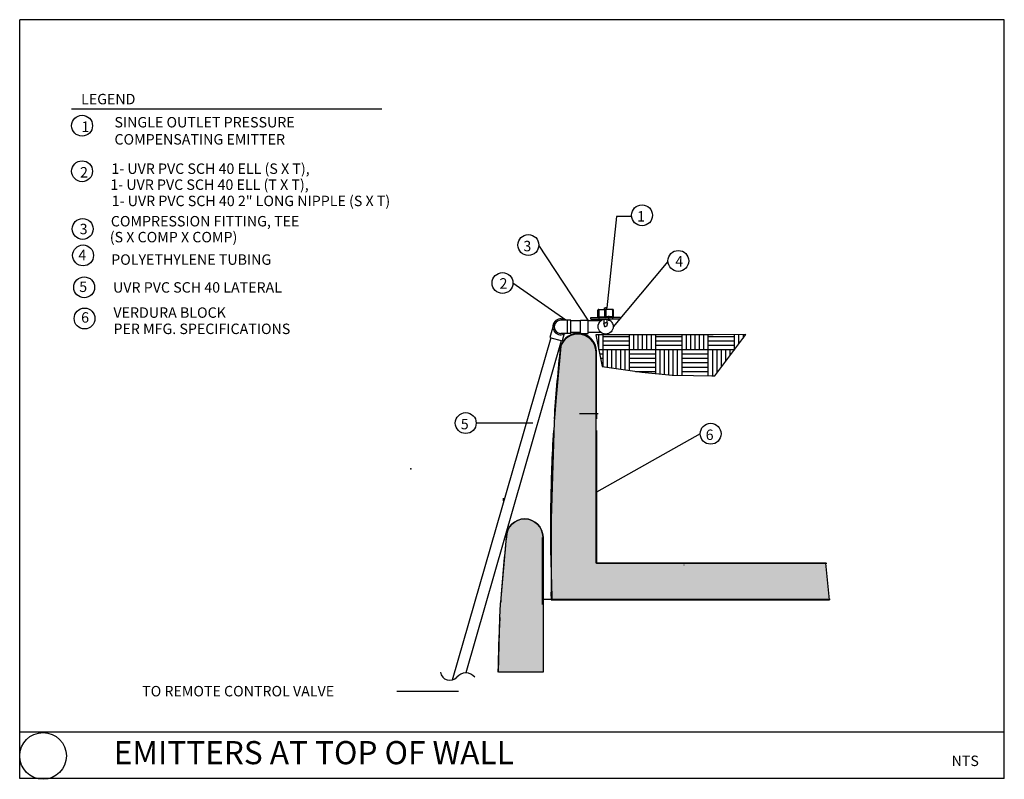
# Model space of a CAD drawing. Units: feet. Extents: x -76 to 35, y -15 to 18.
# Drawn here: x 5 to 14, y 1 to 9 of the extents above; entities that cross this region are included whole.
import ezdxf

# ---------------------------------------------------------------- set-up
doc = ezdxf.new("R2010")
doc.units = ezdxf.units.FT
doc.header["$LTSCALE"] = 0.5
doc.header["$MEASUREMENT"] = 0
doc.layers.get('Defpoints').update_dxf_attribs({"linetype": 'CONTINUOUS'})
for name, color, linetype in [('BORD-DET', 6, 'CONTINUOUS'), ('CALLOUT', 4, 'CONTINUOUS'), ('EMITTER', 2, 'CONTINUOUS'), ('IRHATCH', 11, 'CONTINUOUS'), ('IRPIPE', 3, 'CONTINUOUS'), ('PIPE', 3, 'CONTINUOUS'), ('REBAR', 3, 'CONTINUOUS'), ('sr block', 11, 'CONTINUOUS'), ('sr block hidden', 9, 'CONTINUOUS'), ('T2', 2, 'CONTINUOUS'), ('TEXT', 2, 'CONTINUOUS')]:
    doc.layers.add(name, color=color, linetype=linetype)
doc.styles.add('ARCHSTYL', font='ARCHSTYL.SHX', dxfattribs={"height": 1.5})
doc.styles.add('IRDET', font='leroy.shx')

# ---------------------------------------------------------------- blocks, each defined once
blk = doc.blocks.new('IRSQUIG')
at = {"layer": 'PIPE'}
for centre, radius, start, end in [((-0.0682275328656825, 0.05915194050687633), 0.0902992154266369, 187.3500047072339, 319.0753498756972), ((0.08782373541839661, -0.07614146597954496), 0.1162348112415327, 40.92465012430288, 139.0753498756971)]:
    blk.add_arc(centre, radius, start, end, dxfattribs=at)

msp = doc.modelspace()

# ---------------------------------------------------------------- hatches: boundary and pattern name
at = {"layer": 'IRHATCH'}
h = msp.add_hatch(dxfattribs=at)
h.set_pattern_fill('AR-SAND', color=256, scale=0.0179955, style=0)
h.set_pattern_definition([(37.49999999999999, (44.95046991973772, 9.198341496659335), (-0.001133596975861454, 0.0346741571352763), [0, -0.02735316000000001, 0, -0.03059235, 0, -0.02924268750000001]), (7.499999999999999, (44.95046991973772, 9.198341496659335), (0.03184801669964538, 0.05078592951684179), [0, -0.01475631, 0, -0.024653835, 0, -0.0094476375]), (327.5, (44.92833545473771, 9.198341496659335), (0.05604053987314903, 0.0001018374979244406), [0, -0.008997750000000002, 0, -0.03239190000000001, 0, -0.04228942500000001]), (317.5, (44.92833545473771, 9.198341496659335), (0.05409675131258071, 0.01579421062877428), [0, -0.004498875, 0, -0.02123469, 0, -0.024293925])])
edge = h.paths.add_edge_path()
edge.add_line((9.730600923233595, 4.657140055553749), (9.701685076958148, 3.710856085057104))
edge.add_line((9.701685076958148, 3.710856085057104), (9.701472050166062, 2.929005817882451))
edge.add_line((9.701472050166062, 2.929005817882451), (12.4027756821619, 2.929005817882451))
edge.add_line((12.4027756821619, 2.929005817882451), (12.36841408155336, 3.284695099541868))
edge.add_line((12.36841408155336, 3.284695099541868), (10.13790713338643, 3.284695099541868))
edge.add_line((10.13790713338643, 3.284695099541868), (10.13790713338643, 5.336262041913781))
edge.add_arc((9.960883761269407, 5.329957443961516), 0.1771356040750137, 2.039698149567295, 177.9603018504327)
edge.add_line((9.783860389152391, 5.336262041913781), (9.730600923233595, 4.657140055553749))
h = msp.add_hatch(dxfattribs=at)
h.set_pattern_fill('AR-PARQ1', color=256, scale=0.021262499244, style=0)
h.set_pattern_definition([(90, (0, 0), (-0.2551499909279999, 0.2551499909279999), [0.2551499909279999, -0.2551499909279999]), (90, (0.042524998488, 0), (-0.2551499909279999, 0.2551499909279999), [0.2551499909279999, -0.2551499909279999]), (90, (0.08504999697599999, 0), (-0.2551499909279999, 0.2551499909279999), [0.2551499909279999, -0.2551499909279999]), (90, (0.127574995464, 0), (-0.2551499909279999, 0.2551499909279999), [0.2551499909279999, -0.2551499909279999]), (90, (0.170099993952, 0), (-0.2551499909279999, 0.2551499909279999), [0.2551499909279999, -0.2551499909279999]), (90, (0.21262499244, 0), (-0.2551499909279999, 0.2551499909279999), [0.2551499909279999, -0.2551499909279999]), (90, (0.2551499909279999, 0), (-0.2551499909279999, 0.2551499909279999), [0.2551499909279999, -0.2551499909279999]), (0, (0, 0.2551499909279999), (0.2551499909279999, -0.2551499909279999), [0.2551499909279999, -0.2551499909279999]), (0, (0, 0.297674989416), (0.2551499909279999, -0.2551499909279999), [0.2551499909279999, -0.2551499909279999]), (0, (0, 0.340199987904), (0.2551499909279999, -0.2551499909279999), [0.2551499909279999, -0.2551499909279999]), (0, (0, 0.382724986392), (0.2551499909279999, -0.2551499909279999), [0.2551499909279999, -0.2551499909279999]), (0, (0, 0.42524998488), (0.2551499909279999, -0.2551499909279999), [0.2551499909279999, -0.2551499909279999]), (0, (0, 0.4677749833679999), (0.2551499909279999, -0.2551499909279999), [0.2551499909279999, -0.2551499909279999]), (0, (0, 0.5102999818559999), (0.2551499909279999, -0.2551499909279999), [0.2551499909279999, -0.2551499909279999])])
h.paths.add_polyline_path([(11.59177535105694, 5.502477171187664), (11.27506772168567, 5.501737587250934), (10.8663211177471, 5.500916870133294), (10.1349375363597, 5.501137562222198), (10.19777768505156, 5.191877743065788), (10.58134505527287, 5.136947058380279), (10.8771002922163, 5.109561250037276), (11.29085455535227, 5.102753189801104)])
h = msp.add_hatch(dxfattribs=at)
h.set_pattern_fill('AR-SAND', color=256, scale=0.0179955, style=0)
h.set_pattern_definition([(37.49999999999999, (44.95746203252789, 9.200974326195983), (-0.001133596975861454, 0.0346741571352763), [0, -0.02735316000000001, 0, -0.03059235, 0, -0.02924268750000001]), (7.499999999999999, (44.95746203252789, 9.200974326195983), (0.03184801669964538, 0.05078592951684179), [0, -0.01475631, 0, -0.024653835, 0, -0.0094476375]), (327.5, (44.93532756752789, 9.200974326195983), (0.05604053987314903, 0.0001018374979244406), [0, -0.008997750000000002, 0, -0.03239190000000001, 0, -0.04228942500000001]), (317.5, (44.93532756752789, 9.200974326195983), (0.05409675131258071, 0.01579421062877428), [0, -0.004498875, 0, -0.02123469, 0, -0.024293925])])
edge = h.paths.add_edge_path()
edge.add_line((9.622031427277875, 2.769403579044066), (9.622031427277875, 2.226600949765764))
edge.add_line((9.622031427277875, 2.226600949765764), (9.18983307182254, 2.226600949765764))
edge.add_line((9.18983307182254, 2.226600949765764), (9.202742818947968, 2.757484428961765))
edge.add_line((9.202742818947968, 2.757484428961765), (9.20281050022308, 2.761731271870385))
edge.add_line((9.20281050022308, 2.761731271870385), (9.209102214076598, 2.88706186735546))
edge.add_line((9.209102214076598, 2.88706186735546), (9.210441393571886, 2.900033493217361))
edge.add_line((9.210441393571886, 2.900033493217361), (9.21156761266137, 2.907255602047345))
edge.add_line((9.21156761266137, 2.907255602047345), (9.266342145618431, 3.536948438188428))
edge.add_arc((9.444186786448153, 3.536948438188426), 0.1778446408297221, 0, 179.9999999999991, ccw=False)
edge.add_line((9.622031427277875, 3.536948438188426), (9.622031427277875, 2.886823199970241))
edge.add_line((9.622031427277875, 2.886823199970241), (9.622031427277875, 2.226600949765764))

# ---------------------------------------------------------------- linework, layer by layer
at = {"layer": 'BORD-DET'}
for p, q in [((4.544044395340297, 1.195985242167154), (4.544044395340297, 8.557601389722748)), ((14.10001467074683, 8.557601389722747), (4.544044395340297, 8.557601389722748)), ((14.10001467074683, 1.195985242167154), (14.10001467074683, 8.557601389722748)), ((14.10001467074683, 1.645985242167157), (4.5440443953403, 1.645985242167157)), ((14.10001467074683, 1.195985242167158), (4.5440443953403, 1.195985242167158))]:
    msp.add_line(p, q, dxfattribs=at)
msp.add_circle((4.76889931867651, 1.415613509304475), 0.2267721853478886, dxfattribs=at)
at = {"layer": 'CALLOUT', "color": 2}
for points in [[(10.47627494306485, 6.647886312110296), (10.33540259382407, 6.647886312110296), (10.24068230813387, 5.762832977421015)], [(10.06138392594048, 5.64250288577313), (9.581199633725738, 6.371737358341193)], [(10.83461935500138, 6.210893929364708), (10.30366914977749, 5.578542085959864)], [(9.842715232024421, 5.642465556577527), (9.330515506920673, 6.003016076597156)], [(9.522789678163793, 4.64473137408695), (8.97841183247213, 4.64473137408695)], [(11.14809990732767, 4.540969401893351), (10.14108362340911, 3.973347640279478)], [(8.80063721450178, 2.039533666022441), (8.20441839024793, 2.039533666022441)]]:
    msp.add_lwpolyline(points, dxfattribs=at)
at = {"layer": 'CALLOUT'}
for centre in [(5.14787523487432, 7.529464862861273), (5.14787523487432, 7.08734968453226), (10.58320428232826, 6.659957569596253), (5.153707272812811, 6.527709053566743), (9.479949633725738, 6.371737358341193), (5.157338918362571, 6.270824120532004), (10.93564908317371, 6.217568996812007), (5.168233855011865, 5.961711234558797), (9.229265506920672, 6.003016076597156), (5.171865500561639, 5.658965653111744), (8.872052176927692, 4.64473137408695), (11.24934990732767, 4.540969401893351)]:
    msp.add_circle(centre, 0.10125, dxfattribs=at)
at = {"layer": 'Defpoints'}
msp.add_lwpolyline([(9.730600923233595, 4.657140055553749), (9.701685076958148, 3.710856085057104), (9.701472050166062, 2.929005817882451), (12.4027756821619, 2.929005817882451), (12.36841408155336, 3.284695099541868), (10.13790713338643, 3.284695099541868), (10.13790713338643, 5.336262041913781, 0.9650195004184129), (9.783860389152391, 5.336262041913781)], format="xyb", close=True, dxfattribs=at)
msp.add_lwpolyline([(11.59177535105694, 5.502477171187664), (11.27506772168567, 5.501737587250934), (10.8663211177471, 5.500916870133294), (10.1349375363597, 5.501137562222198), (10.19777768505156, 5.191877743065788), (10.58134505527287, 5.136947058380279), (10.8771002922163, 5.109561250037276), (11.29085455535227, 5.102753189801104), (11.29085455535227, 5.102753189801104), (11.59177535105694, 5.502477171187664)], close=True, dxfattribs=at)
at = {"layer": 'EMITTER'}
for p, q in [((10.15376404313387, 5.674025184921013), (10.15376404313387, 5.738269119921014)), ((10.16321168063388, 5.747716757421014), (10.22934514313388, 5.747716757421012)), ((10.29547860563387, 5.747716757421014), (10.22934514313388, 5.747716757421012)), ((10.30492624313387, 5.674025184921013), (10.30492624313387, 5.738269119921014)), ((10.08763058063388, 5.653240382421012), (10.08763058063388, 5.667411838671012))]:
    msp.add_line(p, q, dxfattribs=at)
at = {"layer": 'EMITTER', "color": 1}
for points in [[(10.15376404313387, 5.733545301171012), (10.15848786188388, 5.738269119921011)], [(10.15848786188388, 5.733545301171012), (10.16321168063388, 5.738269119921011)], [(10.15848786188388, 5.738269119921011), (10.16321168063388, 5.738269119921011)], [(10.16321168063388, 5.738269119921011), (10.16321168063388, 5.674025184921012)], [(10.22225941500888, 5.674025184921012), (10.22225941500888, 5.738269119921011)], [(10.22225941500888, 5.738269119921011), (10.22934514313388, 5.738269119921011)], [(10.23643087125887, 5.738269119921011), (10.22934514313388, 5.738269119921011)], [(10.23643087125887, 5.674025184921012), (10.23643087125887, 5.738269119921011)], [(10.29547860563387, 5.738269119921011), (10.29547860563387, 5.674025184921012)], [(10.30020242438388, 5.733545301171012), (10.29547860563387, 5.738269119921011)], [(10.30020242438388, 5.738269119921011), (10.29547860563387, 5.738269119921011)], [(10.30492624313388, 5.733545301171012), (10.30020242438388, 5.738269119921011)], [(10.15376404313387, 5.733545301171012), (10.15848786188388, 5.733545301171012)], [(10.15848786188388, 5.733545301171012), (10.15848786188388, 5.674025184921012)], [(10.16321168063388, 5.667411838671012), (10.16321168063388, 5.653240382421012)], [(10.21517368688388, 5.615449832421011), (10.21517368688388, 5.653240382421012)], [(10.22225941500888, 5.733545301171012), (10.22934514313388, 5.733545301171012)], [(10.23643087125887, 5.733545301171012), (10.22934514313388, 5.733545301171012)], [(10.24351659938388, 5.615449832421011), (10.24351659938388, 5.653240382421012)], [(10.29547860563387, 5.667411838671012), (10.29547860563387, 5.653240382421012)], [(10.30020242438388, 5.733545301171012), (10.30020242438388, 5.674025184921012)], [(10.30492624313388, 5.733545301171012), (10.30020242438388, 5.733545301171012)], [(10.21044986813388, 5.615449832421011), (10.22934514313388, 5.615449832421011)], [(10.21044986813388, 5.615449832421011), (10.21989750563388, 5.582383101171012)], [(10.21989750563388, 5.582383101171012), (10.22934514313388, 5.582383101171012)], [(10.24824041813388, 5.615449832421011), (10.22934514313388, 5.615449832421011)], [(10.23879278063388, 5.582383101171012), (10.22934514313388, 5.582383101171012)], [(10.24824041813388, 5.615449832421011), (10.23879278063388, 5.582383101171012)]]:
    msp.add_lwpolyline(points, dxfattribs=at)
at = {"layer": 'EMITTER'}
for points in [[(10.21800797813388, 5.747716757421013), (10.21800797813388, 5.762832977421011)], [(10.21800797813388, 5.762832977421011), (10.22934514313388, 5.762832977421011)], [(10.24068230813387, 5.762832977421011), (10.22934514313388, 5.762832977421011)], [(10.24068230813387, 5.747716757421013), (10.24068230813387, 5.762832977421011)], [(10.08763058063388, 5.667411838671012), (10.22934514313388, 5.667411838671012)], [(10.08763058063388, 5.653240382421012), (10.22934514313388, 5.653240382421012)], [(10.15376404313387, 5.674025184921012), (10.22934514313388, 5.674025184921012)], [(10.15843832541285, 5.674025184921012), (10.15843832541285, 5.667411838671012)], [(10.30492624313388, 5.674025184921012), (10.22934514313388, 5.674025184921012)], [(10.37105970563388, 5.667411838671012), (10.22934514313388, 5.667411838671012)], [(10.37105970563388, 5.653240382421012), (10.22934514313388, 5.653240382421012)], [(10.3002519608549, 5.674025184921012), (10.3002519608549, 5.667411838671012)], [(10.37105970563388, 5.667411838671012), (10.37105970563388, 5.653240382421012)]]:
    msp.add_lwpolyline(points, dxfattribs=at)
for centre, start, end in [((10.16321168063388, 5.738269119921014), 90, 180), ((10.29547860563387, 5.738269119921014), 0, 90)]:
    msp.add_arc(centre, 0.009447637500000003, start, end, dxfattribs=at)
at = {"layer": 'IRPIPE'}
for p, q in [((9.890669162907306, 5.642574924026726), (9.794761301141538, 5.642356189128328)), ((9.859376216204094, 5.51385984222715), (9.859082822914512, 5.64250288577312)), ((9.890962556196866, 5.513931880480764), (9.890669162907304, 5.642574924026726)), ((9.986873392143647, 5.514029107586532), (9.987166785433205, 5.642672151132494)), ((9.987166785433205, 5.642672151132494), (10.06138392594048, 5.64250288577313)), ((10.06109053265091, 5.513859842227159), (10.06138392594048, 5.64250288577313)), ((9.730231200821626, 5.620612198453428), (9.68971090145754, 5.474848668577609)), ((9.689814583472225, 5.474576912055651), (9.80776631035048, 5.441787919584829)), ((9.890962556196866, 5.513931880480764), (9.7950546944311, 5.513713145582367)), ((9.827781303674774, 5.513787784422354), (9.80776631035048, 5.441787919584829)), ((9.986873392143647, 5.514029107586532), (10.06109053265091, 5.513859842227159))]:
    msp.add_line(p, q, dxfattribs=at)
for radius, start, end in [(0.07743341797970578, 56.29839314786097, 303.9629527845928), (0.064321689056625, 90.13067296622587, 270.1306729662261)]:
    msp.add_arc((9.794907997786314, 5.578034667355346), radius, start, end, dxfattribs=at)
at = {"layer": 'PIPE'}
for p, q in [((9.699421756640284, 5.47190624722513), (8.738684184615847, 2.151726807644566)), ((9.799914784837824, 5.443901711195954), (8.873229182470482, 2.220294995370714))]:
    msp.add_line(p, q, dxfattribs=at)
msp.add_circle((10.23034590889676, 5.58071138886629), 0.07335532379011732, dxfattribs=at)
msp.add_point((8.33784547217498, 4.199295572715554), dxfattribs=at)
at = {"layer": 'REBAR'}
msp.add_line((9.234801186213488, 3.915087218307879), (9.234801186213488, 3.890652487114101), dxfattribs=at)
at = {"layer": 'sr block', "linetype": 'Continuous'}
for p, q in [((9.976943458655882, 4.73618701769906), (10.15747794966635, 4.73618701769906)), ((9.615039314487685, 3.534315608651781), (9.615039314487685, 2.934874412248103)), ((9.702734096493543, 2.96697290325803), (9.702734096493543, 3.005325106709183)), ((9.615039314487685, 2.934874412248103), (9.79615335658366, 2.934874412248103)), ((9.615039314487685, 2.934874412248103), (9.795573805498163, 2.934874412248103)), ((9.79488784667329, 2.934874412248103), (10.37991397957422, 2.934874412248103)), ((10.37991397957422, 2.934874412248103), (11.75563681467343, 2.934874412248103)), ((11.74539347152925, 2.934874412248103), (12.40816941244319, 2.934874412248103))]:
    msp.add_line(p, q, dxfattribs=at)
at = {"layer": 'sr block'}
msp.add_lwpolyline([(10.14108362340911, 4.685502975884553), (10.14179431553279, 5.337632222524338, 0.8581588139829639), (9.794099079757348, 5.391413380328417), (9.729684832444997, 4.685502975884553)], format="xyb", dxfattribs=at)
at = {"layer": 'sr block', "linetype": 'Continuous'}
for centre, radius, start, end in [((9.963238982579394, 5.334646545887693), 0.1778446408297242, 0, 180), ((25.96764747778486, 3.618923098765085), 16.27295374250566, 173.9478252933032, 176.2419628703568), ((25.96764747778486, 3.618923098765085), 16.27295374250566, 176.6387178363184, 179.1924499080935), ((25.96764747778742, 3.618923098765169), 16.27295374250822, 179.1924499080939, 182.4298723359093), ((9.444316360233632, 3.537104574000542), 0.1778446408297242, 0, 180), ((23.19297308753217, 2.008463605591116), 14.01014573681438, 173.7360112971998, 176.3211416574173), ((23.19284351374669, 2.008307469778998), 14.01014573681438, 176.9347098937972, 179.1001044330969)]:
    msp.add_arc(centre, radius, start, end, dxfattribs=at)
at = {"layer": 'sr block hidden', "linetype": 'Continuous'}
for p, q in [((10.25684845171081, 5.685448865665259), (10.25684845171081, 5.634764823850752)), ((10.14108362340911, 4.735205349484016), (10.14108362340911, 4.685502975884553)), ((10.14108362340911, 4.573035599759552), (10.14108362340911, 3.848273154164644)), ((10.14108362340911, 3.848273154164644), (10.14108362340911, 3.284695099541868)), ((10.14108362340911, 3.284695099541868), (12.37626740474612, 3.284695099541868)), ((9.615039314487685, 2.934874412248103), (9.615039314487685, 2.884190370433597))]:
    msp.add_line(p, q, dxfattribs=at)
msp.add_lwpolyline([(9.622031427277875, 2.769403579044066), (9.622031427277875, 2.226600949765764), (9.18983307182254, 2.226600949765764), (9.202742818947968, 2.757484428961765), (9.20281050022308, 2.761731271870385), (9.209102214076598, 2.88706186735546), (9.210441393571886, 2.900033493217361), (9.21156761266137, 2.907255602047345), (9.266342145618431, 3.536948438188428, -0.9999999999999934), (9.622031427277875, 3.536948438188426), (9.622031427277875, 2.886823199970241), (9.622031427277875, 2.886823199970241), (9.622031427277875, 2.226600949765764)], format="xyb", dxfattribs=at)
at = {"layer": 'T2'}
for p, q in [((9.98714875137012, 5.63476482385075), (9.890686975226723, 5.634764823850753)), ((10.18075528786079, 5.634764823850752), (10.06136627791709, 5.63476482385075)), ((9.98689224956062, 5.522297447725749), (9.890943477036226, 5.52229744772575)), ((10.18597457796358, 5.52229744772575), (10.06110977610757, 5.522297447725752)), ((10.98930361155627, 3.268915837500185), (10.98791856330828, 3.26680666031953))]:
    msp.add_line(p, q, dxfattribs=at)
at = {"layer": 'TEXT'}
msp.add_lwpolyline([(5.046368236855983, 7.694185901866401), (8.055985316421499, 7.694185901866401)], dxfattribs=at)

# ---------------------------------------------------------------- block references
at = {"layer": 'PIPE', "xscale": 0.9997500000000001, "yscale": 0.9997500000000001, "zscale": 0.9997500000000001}
msp.add_blockref('IRSQUIG', (8.78516446007876, 2.180211970930577), dxfattribs=at)

# ---------------------------------------------------------------- texts
at = {"layer": 'TEXT', "style": 'IRDET'}
for s, p in [('LEGEND ', (5.137972726333928, 7.736872902851671)), ('1', (5.141682921023119, 7.468916320195365)), ('SINGLE OUTLET PRESSURE', (5.462052183818216, 7.512293128966718)), ('COMPENSATING EMITTER', (5.462052183818216, 7.346468763784596)), ('1- UVR PVC SCH 40 ELL (S X T), ', (5.431476269173089, 7.061802369538947)), ('2', (5.127694241488541, 7.026801141866352)), ('1- UVR PVC SCH 40 ELL (T X T), ', (5.421572921338367, 6.906736753235117)), ('1- UVR PVC SCH 40 2" LONG NIPPLE (S X T) ', (5.434817250597987, 6.748907131817289)), ('1', (10.53504634589353, 6.599409026930346)), ('COMPRESSION FITTING, TEE', (5.42682792226347, 6.552076818621346)), ('3', (5.124147350388158, 6.476453040801597)), ('(S X COMP X COMP)', (5.416684403587197, 6.397979659719935)), ('3', (9.431791697291004, 6.311188815675285)), ('4', (5.111582516728832, 6.224214292535945)), ('POLYETHYLENE TUBING', (5.43045956781323, 6.179909987810216)), ('4', (10.90649181747717, 6.163349370637938)), ('2', (9.20010824122414, 5.948796450423087)), ('5', (5.120075918577145, 5.916096055272985)), ('UVR PVC SCH 40 LATERAL', (5.448617795562058, 5.910079579283265)), ('VERDURA BLOCK ', (5.452249441111832, 5.665613936105698)), ('6', (5.138647265859733, 5.618806890621186)), ('PER MFG. SPECIFICATIONS', (5.452249441111832, 5.508077208914555)), ('5', (8.823894240492958, 4.584182831421042)), ('6', (11.20119197089293, 4.480420859227443)), ('TO REMOTE CONTROL VALVE', (5.73087593510855, 1.993277972787093)), ('NTS', (13.58805024788862, 1.317287626160862))]:
    msp.add_text(s, height=0.10125, dxfattribs=at).set_placement(p)
at = {"layer": 'TEXT', "color": 4, "style": 'ARCHSTYL'}
msp.add_text('EMITTERS AT TOP OF WALL', height=0.2249999999985937, dxfattribs=at).set_placement((5.45470807424207, 1.334859399422966))

doc.saveas('drawing.dxf')
